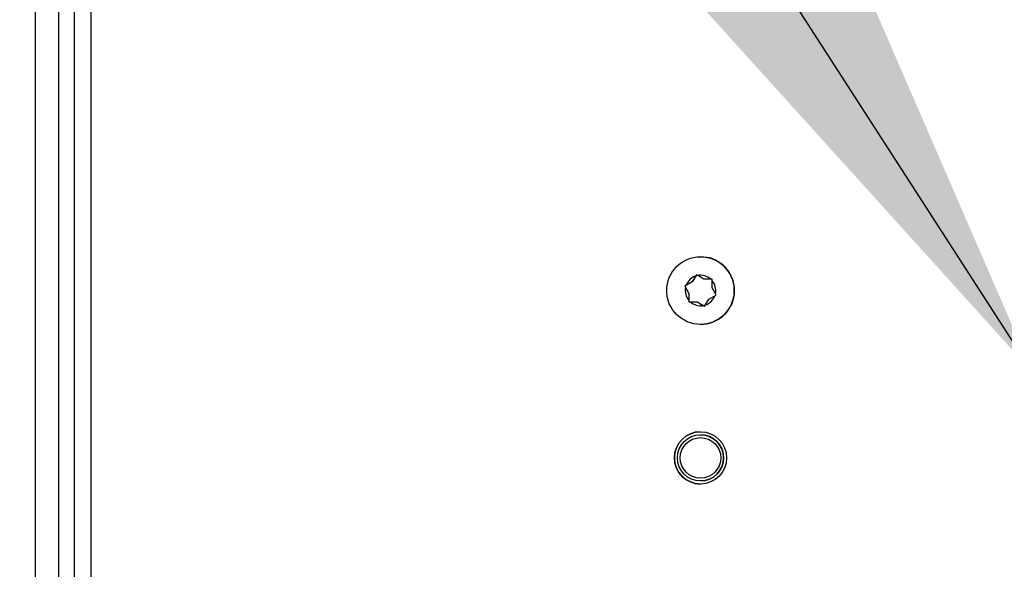
# Model space of a CAD drawing. Units: inches. Extents: x 0.3 to 16.7, y 0.3 to 10.7.
# Drawn here: x 6.7 to 6.9, y 3.9 to 4 of the extents above; entities that cross this region are included whole.
import ezdxf

# ---------------------------------------------------------------- set-up
doc = ezdxf.new("R2010")
doc.units = ezdxf.units.IN
doc.header["$MEASUREMENT"] = 0
doc.dimstyles.new('SLDDIMSTYLE1', dxfattribs={"dimtxt": 0.18, "dimasz": 0.13, "dimexe": 0, "dimexo": 0.0625, "dimgap": 0, "dimtad": 0, "dimtih": 1, "dimtoh": 1, "dimdec": 0, "dimrnd": 1e-09, "dimzin": 0, "dimdsep": 46, "dimtxsty": 'Standard', "dimsah": 1, "dimcen": 0.09, "dimadec": 0, "dimazin": 0, "dimtfac": 0.13, "dimtdec": 0, "dimtofl": 0, "dimtmove": 0, "dimatfit": 3, "dimfxl": 1, "dimfrac": 2, "dimtolj": 1, "dimtzin": 0, "dimarcsym": 0})

msp = doc.modelspace()

# ---------------------------------------------------------------- linework, layer by layer
at = {"color": 7, "linetype": 'Continuous', "lineweight": 25}
for p, q in [((6.712301379, 4.0864254001), (6.7123013371, 3.7077468336)), ((6.7155442254, 4.0864254001), (6.7155441835, 3.7077468336)), ((6.7049121044, 3.636620021), (6.7049121463, 4.085548595)), ((6.8344442823, 3.9428804526), (6.8326542677, 3.9431318783)), ((6.8317502458, 3.9394173155), (6.8310710298, 3.9382803686)), ((6.831897466, 3.9396638802), (6.8310710403, 3.9382803686)), ((6.8318974555, 3.9396638802), (6.8317502458, 3.9394173155)), ((6.832144167, 3.9395157067), (6.8318974555, 3.9396638802)), ((6.8332903642, 3.9388273032), (6.832144167, 3.9395157067)), ((6.8346146022, 3.9388075244), (6.8332903642, 3.9388273032)), ((6.8349016256, 3.9388031664), (6.8346146022, 3.9388075244)), ((6.8348736021, 3.9371786213), (6.8348966599, 3.9385155354)), ((6.8348966599, 3.9385155354), (6.8349016256, 3.9388031664)), ((6.8299017643, 3.9376320256), (6.8296500872, 3.9374924006)), ((6.8296500872, 3.9374924006), (6.8297898904, 3.9372416454)), ((6.8296500977, 3.9374924006), (6.8296500872, 3.9374924006)), ((6.8310710403, 3.9382803686), (6.8296500977, 3.9374924006)), ((6.8296500977, 3.9374924006), (6.8304349229, 3.9360850873)), ((6.8297898904, 3.9372416454), (6.8304349124, 3.9360850873)), ((6.8310710298, 3.9382803686), (6.8299017643, 3.9376320256)), ((6.8310710403, 3.9382803686), (6.8310710298, 3.9382803686)), ((6.8355186242, 3.9360218956), (6.8348736021, 3.9371786213)), ((6.8304118546, 3.9347481732), (6.8304068889, 3.9344603746)), ((6.8304349229, 3.9360850873), (6.8304068994, 3.9344603746)), ((6.8304349124, 3.9360850873), (6.8304118546, 3.9347481732)), ((6.8304349229, 3.9360850873), (6.8304349124, 3.9360850873)), ((6.8335582687, 3.9338462255), (6.8342374847, 3.9349831724)), ((6.8342374847, 3.9349831724), (6.8354067502, 3.935631683)), ((6.8354067502, 3.935631683), (6.8356584273, 3.9357713081)), ((6.8356584273, 3.9357713081), (6.8355186242, 3.9360218956)), ((6.8304068889, 3.9344603746), (6.8306939018, 3.9344561842)), ((6.8304068994, 3.9344603746), (6.8304068889, 3.9344603746)), ((6.8304068994, 3.9344603746), (6.8320181608, 3.9344364054)), ((6.8306939018, 3.9344561842), (6.8320181503, 3.9344364054)), ((6.8320181608, 3.9344364054), (6.8320181503, 3.9344364054)), ((6.8320181503, 3.9344364054), (6.8331643476, 3.9337480019)), ((6.8320181608, 3.9344364054), (6.8334110695, 3.9335998284)), ((6.8331643476, 3.9337480019), (6.8334110485, 3.9335998284)), ((6.8334110485, 3.9335998284), (6.8335582687, 3.9338462255)), ((6.8326543306, 3.9089175383), (6.8326542782, 3.9089175383)), ((6.8326542782, 3.9000604825), (6.8326543306, 3.9000604825))]:
    msp.add_line(p, q, dxfattribs=at)
at = {"color": 8, "linetype": 'Continuous', "lineweight": 25}
msp.add_line((6.7093763976, 3.7356378181), (6.7093764185, 4.0665307575), dxfattribs=at)
at = {"color": 7, "linetype": 'Continuous', "lineweight": 25}
for centre, radius in [((6.8326542683, 3.936631844), 0.0065000000022883), ((6.8326542724, 3.9044889869), 0.0050178571428572), ((6.832654275, 3.9044889869), 0.0044285714491137), ((6.8326542732, 3.9044889869), 0.0038928571609132)]:
    msp.add_circle(centre, radius, dxfattribs=at)
for centre, radius, start, end in [((6.8326542714, 3.936631844), 0.0065000000022883, 269.9999944089, 74.0149553405), ((6.832654256, 3.936631844), 0.0029285714405808, 107.9801374271, 160.0307318653), ((6.832654256, 3.936631844), 0.0029285714346538, 47.980137543, 100.0307325104), ((6.832654256, 3.936631844), 0.0029285714415718, 347.9801362404, 40.0307326985), ((6.832654256, 3.936631844), 0.0029285714415757, 167.9801362405, 220.0307326979), ((6.832654256, 3.936631844), 0.0029285714405827, 287.9801374273, 340.0307318655999), ((6.832654256, 3.936631844), 0.0029285714347339, 227.9801375438, 280.0307325103), ((6.8326542797, 3.9044889869), 0.0050178571428572, 89.9999945887, 269.9999944507), ((6.8326543298, 3.9044889869), 0.0044285714285715, 269.9999944507, 89.99999445070002)]:
    msp.add_arc(centre, radius, start, end, dxfattribs=at)

# ---------------------------------------------------------------- leaders
at = {"color": 7, "linetype": 'Continuous', "lineweight": 0}
msp.add_leader([(6.8964078734, 3.9209838187), (6.4723925417, 4.5789721595)], dimstyle='SLDDIMSTYLE1', dxfattribs=at)

doc.saveas('drawing.dxf')
